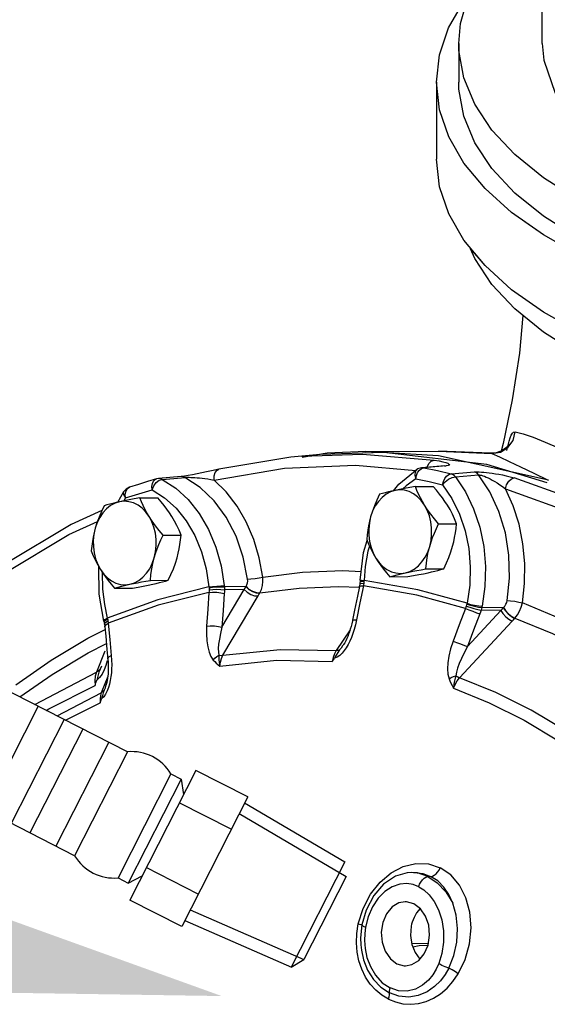
# Model space of a CAD drawing. Extents: x -189 to -69, y -17 to 85.
# Drawn here: x -166 to -163, y 24 to 30 of the extents above; entities that cross this region are included whole.
import ezdxf

# ---------------------------------------------------------------- set-up
doc = ezdxf.new("R2010")
doc.units = 0
doc.header["$MEASUREMENT"] = 0
doc.linetypes.add('DASHED', pattern=[0.75, 0.5, -0.25])
doc.layers.get('0').update_dxf_attribs({"linetype": 'CONTINUOUS'})
doc.layers.add('hose', color=7, linetype='CONTINUOUS')

msp = doc.modelspace()

# ---------------------------------------------------------------- linework, layer by layer
at = {"linetype": 'DASHED'}
msp.add_line((-162.9093, 30.1691), (-162.9094, 45.2578), dxfattribs=at)
at = {"linetype": 'Continuous'}
for p, q in [((-163.4539, 30.1691), (-163.4539, 29.9176)), ((-162.9093, 30.1691), (-162.8998, 30.0599)), ((-163.5991, 29.9176), (-163.5991, 29.4146)), ((-163.1051, 27.8474), (-163.1645, 27.5627)), ((-163.1645, 27.5627), (-163.1763, 27.5119)), ((-164.3563, 27.4905), (-164.4773, 27.4802)), ((-164.4773, 27.4802), (-164.4771, 27.4802)), ((-164.4771, 27.4802), (-164.0814, 27.4928)), ((-164.311, 27.4989), (-164.4755, 27.4707)), ((-163.9415, 27.5027), (-164.3564, 27.4905)), ((-164.059, 27.5087), (-164.311, 27.4989)), ((-164.0814, 27.4928), (-163.6145, 27.4534)), ((-163.5851, 27.481), (-164.059, 27.5087)), ((-164.0588, 27.5087), (-163.5845, 27.5112)), ((-163.2711, 27.4243), (-163.9415, 27.5027)), ((-162.8687, 27.3223), (-163.5851, 27.481)), ((-163.5845, 27.5112), (-163.2372, 27.4966)), ((-163.2465, 27.4978), (-163.5845, 27.5112)), ((-163.2167, 27.4986), (-163.2465, 27.4978)), ((-163.2465, 27.4978), (-163.2464, 27.4978)), ((-163.2464, 27.4978), (-163.2372, 27.4966)), ((-163.2372, 27.4966), (-163.1809, 27.5055)), ((-163.6966, 27.4039), (-163.7214, 27.3957)), ((-163.6931, 27.4043), (-163.6966, 27.4039)), ((-163.696, 27.3992), (-163.6814, 27.4036)), ((-163.5468, 27.4172), (-163.6932, 27.4042)), ((-163.6931, 27.4043), (-163.6814, 27.4036)), ((-163.5351, 27.4166), (-163.6814, 27.4036)), ((-163.5438, 27.4175), (-163.5468, 27.4172)), ((-163.5468, 27.4172), (-163.5351, 27.4166)), ((-163.546, 27.417), (-163.5438, 27.4175)), ((-162.8764, 27.3048), (-163.2711, 27.4243)), ((-165.2626, 27.346), (-165.4112, 27.3329)), ((-165.2598, 27.3463), (-165.2626, 27.346)), ((-165.262, 27.3391), (-165.239, 27.3412)), ((-163.8442, 27.2978), (-163.7253, 27.3935)), ((-163.7344, 27.3317), (-163.7298, 27.3532)), ((-163.7214, 27.3957), (-163.7252, 27.3935)), ((-163.5038, 27.3645), (-163.3518, 27.3762)), ((-163.4756, 27.3452), (-163.3238, 27.3572)), ((-165.6073, 27.2733), (-165.601, 27.2763)), ((-165.4255, 27.3069), (-165.4065, 27.3218)), ((-165.4112, 27.3329), (-165.4243, 27.3306)), ((-165.4065, 27.3218), (-165.3873, 27.328)), ((-165.3873, 27.328), (-165.262, 27.3391)), ((-163.8792, 27.2539), (-163.8442, 27.2978)), ((-163.7361, 27.2816), (-163.6193, 27.2822)), ((-162.6405, 27.1752), (-163.0921, 27.3383)), ((-165.6761, 27.1791), (-165.638, 27.2484)), ((-165.638, 27.2484), (-165.638, 27.2484)), ((-165.6257, 27.2072), (-165.6377, 27.1873)), ((-165.5319, 27.2071), (-165.415, 27.2077)), ((-165.4724, 27.0854), (-165.4936, 27.1148)), ((-163.5852, 27.0383), (-163.4684, 27.0389)), ((-165.381, 26.9638), (-165.2641, 26.9644)), ((-165.7985, 26.5804), (-165.8006, 26.7603)), ((-163.6685, 26.7443), (-163.5517, 26.7449)), ((-165.4643, 26.6697), (-165.3474, 26.6703)), ((-164.0979, 26.65), (-164.1013, 26.6304)), ((-164.0965, 26.6654), (-164.0979, 26.65)), ((-164.0962, 26.672), (-164.0965, 26.6654)), ((-164.0924, 26.6335), (-164.0752, 26.6332)), ((-164.0896, 26.6508), (-164.0726, 26.6497)), ((-164.0884, 26.6647), (-164.0714, 26.6636)), ((-164.0881, 26.6703), (-164.0712, 26.6687)), ((-164.0738, 26.641), (-164.0752, 26.6332)), ((-164.0726, 26.6497), (-164.0738, 26.641)), ((-164.0712, 26.6687), (-164.0714, 26.6636)), ((-163.7193, 26.6091), (-164.0712, 26.6687)), ((-163.9027, 26.6935), (-163.7858, 26.6941)), ((-165.7675, 26.4048), (-165.7985, 26.5804)), ((-165.6984, 26.619), (-165.5816, 26.6196)), ((-164.9973, 26.3642), (-164.8518, 26.6101)), ((-164.8413, 26.6294), (-164.9819, 26.6275)), ((-164.8518, 26.6101), (-164.9813, 26.6083)), ((-164.8413, 26.6294), (-164.8401, 26.6312)), ((-164.7616, 26.569), (-164.7563, 26.5778)), ((-164.7563, 26.5778), (-164.7498, 26.5886)), ((-163.7268, 26.5741), (-164.0752, 26.6332)), ((-163.4096, 26.4864), (-163.7268, 26.5741)), ((-163.3992, 26.5205), (-163.7193, 26.6091)), ((-164.9907, 26.1815), (-164.7616, 26.569)), ((-164.133, 26.475), (-164.1462, 26.4093)), ((-163.3963, 26.2379), (-163.1789, 26.4728)), ((-163.1789, 26.4728), (-163.3082, 26.4748)), ((-163.1628, 26.4912), (-163.3031, 26.4934)), ((-163.1628, 26.4912), (-163.161, 26.4929)), ((-165.7675, 26.4048), (-165.7659, 26.3987)), ((-165.7659, 26.4009), (-165.7593, 26.4092)), ((-165.7659, 26.3987), (-165.7659, 26.4009)), ((-165.7659, 26.3987), (-165.7629, 26.3845)), ((-165.7629, 26.3845), (-165.7606, 26.3666)), ((-165.7607, 26.4144), (-165.7449, 26.4232)), ((-165.7593, 26.4092), (-165.7436, 26.4185)), ((-165.7565, 26.396), (-165.7407, 26.4053)), ((-165.7543, 26.3797), (-165.7385, 26.3898)), ((-165.7449, 26.4232), (-165.7436, 26.4185)), ((-164.1202, 26.4118), (-164.1277, 26.3789)), ((-163.4476, 26.0347), (-163.105, 26.4049)), ((-163.105, 26.4049), (-163.0971, 26.4133)), ((-163.0971, 26.4133), (-163.0875, 26.4236)), ((-164.1617, 26.3484), (-164.2523, 26.2121)), ((-165.7604, 26.2092), (-165.8162, 26.0709)), ((-165.7453, 26.1445), (-165.7542, 26.1143)), ((-165.7838, 26.1108), (-165.7924, 26.0913)), ((-165.7421, 26.0428), (-165.7845, 25.9377)), ((-165.7307, 25.9936), (-165.7374, 25.9708)), ((-165.7599, 25.9681), (-165.7665, 25.9533)), ((-163.7614, 24.766), (-163.7893, 24.7639)), ((-163.7219, 24.7625), (-163.7614, 24.766)), ((-163.7481, 24.766), (-163.7479, 24.766)), ((-163.6558, 24.7402), (-163.7219, 24.7625)), ((-163.7045, 24.5304), (-163.7282, 24.5036)), ((-164.1182, 24.3679), (-164.1083, 24.4303)), ((-164.0766, 24.4161), (-164.0613, 24.41)), ((-164.0921, 24.2933), (-164.0921, 24.2932)), ((-163.76, 24.3021), (-163.6519, 24.3043)), ((-163.7104, 24.2073), (-163.6999, 24.2095))]:
    msp.add_line(p, q, dxfattribs=at)
for points in [[(-163.4539, 30.169), (-163.4428, 30.2992), (-163.3921, 30.4744), (-163.3013, 30.6454), (-163.1714, 30.81), (-163.0043, 30.9659), (-162.9094, 31.0341)], [(-163.5991, 29.9176), (-163.5794, 30.0948), (-163.5198, 30.2712), (-163.4212, 30.4431), (-163.3862, 30.4856)], [(-158.5204, 28.9703), (-158.8109, 28.8692), (-159.1228, 28.7857), (-159.452, 28.7207), (-159.794, 28.6753), (-160.1442, 28.65), (-160.498, 28.6451), (-160.8505, 28.6608), (-161.197, 28.6968), (-161.5328, 28.7526), (-161.8534, 28.8275), (-162.1545, 28.9205), (-162.432, 29.0302), (-162.6823, 29.1554), (-162.9018, 29.2941), (-163.0877, 29.4447), (-163.2375, 29.605), (-163.3491, 29.7729), (-163.4211, 29.9461), (-163.4525, 30.1224), (-163.4539, 30.169)], [(-162.8998, 30.0599), (-162.824, 29.8449), (-162.6747, 29.6398), (-162.4564, 29.4507), (-162.1757, 29.2835), (-161.8413, 29.1432), (-161.4632, 29.034), (-161.0529, 28.9594), (-160.6229, 28.9214), (-160.1863, 28.9214), (-159.7563, 28.9594), (-159.346, 29.034), (-158.9679, 29.1432)], [(-158.4171, 28.6671), (-158.7092, 28.5638), (-159.0226, 28.4775), (-159.3534, 28.4093), (-159.6974, 28.3599), (-160.0502, 28.3302), (-160.4075, 28.3203), (-160.7647, 28.3305), (-161.1175, 28.3606), (-161.4612, 28.4102), (-161.7917, 28.4788), (-162.1049, 28.5654), (-162.3967, 28.6689), (-162.6635, 28.7881), (-162.9019, 28.9215), (-163.109, 29.0674), (-163.2822, 29.224), (-163.4193, 29.3892), (-163.5185, 29.5611), (-163.5787, 29.7375), (-163.5991, 29.9176)], [(-158.5204, 28.7188), (-158.8109, 28.6177), (-159.1228, 28.5342), (-159.452, 28.4692), (-159.794, 28.4238), (-160.1442, 28.3985), (-160.498, 28.3936), (-160.8505, 28.4093), (-161.197, 28.4453), (-161.5328, 28.5011), (-161.8534, 28.576), (-162.1545, 28.669), (-162.432, 28.7787), (-162.6823, 28.9039), (-162.9018, 29.0426), (-163.0877, 29.1932), (-163.2375, 29.3535), (-163.3491, 29.5214), (-163.4211, 29.6946), (-163.4525, 29.8709), (-163.4539, 29.9175)], [(-158.5001, 28.1347), (-158.7092, 28.0608), (-159.0226, 27.9745), (-159.3534, 27.9063), (-159.6974, 27.8569), (-160.0502, 27.8272), (-160.4075, 27.8173), (-160.7647, 27.8275), (-161.1175, 27.8576), (-161.4612, 27.9072), (-161.7917, 27.9758), (-162.1049, 28.0623), (-162.3967, 28.1659), (-162.6635, 28.2851), (-162.9019, 28.4185), (-163.109, 28.5644), (-163.2822, 28.721), (-163.4193, 28.8862), (-163.5185, 29.0581), (-163.5787, 29.2345), (-163.5991, 29.4146)], [(-158.4171, 28.6671), (-158.7092, 28.5638), (-159.0226, 28.4775), (-159.3534, 28.4093), (-159.6974, 28.3599), (-160.0502, 28.3302), (-160.4075, 28.3203), (-160.7647, 28.3305), (-161.1175, 28.3606), (-161.4612, 28.4102), (-161.7917, 28.4788), (-162.1049, 28.5654), (-162.3967, 28.6689), (-162.6635, 28.7881), (-162.9019, 28.9215), (-163.0217, 29.0059)], [(-158.5204, 27.9643), (-158.8109, 27.8632), (-159.1228, 27.7796), (-159.452, 27.7147), (-159.794, 27.6693), (-160.1442, 27.644), (-160.498, 27.6391), (-160.8505, 27.6548), (-161.197, 27.6908), (-161.5328, 27.7466), (-161.8534, 27.8215), (-162.1545, 27.9144), (-162.432, 28.0242), (-162.6823, 28.1493), (-162.9018, 28.2881), (-163.0877, 28.4387), (-163.2375, 28.599), (-163.3491, 28.7669), (-163.3781, 28.8366)], [(-158.5204, 27.9643), (-158.8109, 27.8632), (-159.1228, 27.7796), (-159.452, 27.7147), (-159.794, 27.6693), (-160.1442, 27.644), (-160.498, 27.6391), (-160.8505, 27.6548), (-161.197, 27.6908), (-161.5328, 27.7466), (-161.8534, 27.8215), (-162.1545, 27.9144), (-162.432, 28.0242), (-162.6823, 28.1493), (-162.9018, 28.2881), (-163.0877, 28.4387), (-163.2375, 28.599), (-163.3491, 28.7669), (-163.3759, 28.8312)], [(-158.5001, 28.1347), (-158.7092, 28.0608), (-159.0226, 27.9745), (-159.3534, 27.9063), (-159.6974, 27.8569), (-160.0502, 27.8272), (-160.4075, 27.8173), (-160.7647, 27.8275), (-161.1175, 27.8576), (-161.4612, 27.9072), (-161.7917, 27.9758), (-162.1049, 28.0623), (-162.3967, 28.1659), (-162.6635, 28.2851), (-162.9019, 28.4185), (-163.109, 28.5644), (-163.2822, 28.721), (-163.3739, 28.8316)], [(-163.036, 28.3968), (-163.058, 28.151), (-163.1051, 27.8474)], [(-163.1809, 27.5055), (-163.1324, 27.5357), (-163.0991, 27.5824), (-163.0863, 27.6383)], [(-163.1396, 27.5166), (-163.1319, 27.5503), (-163.1246, 27.5777), (-163.1176, 27.5994), (-163.1107, 27.6163), (-163.1035, 27.6288), (-163.0955, 27.6365), (-163.0863, 27.6383)], [(-163.0863, 27.6383), (-163.0337, 27.6249), (-162.9675, 27.6023), (-162.8895, 27.5716), (-162.8022, 27.5346), (-162.7082, 27.4926), (-162.6094, 27.4469)], [(-163.1262, 27.5569), (-163.1254, 27.5588), (-163.1283, 27.5536), (-163.142, 27.5361), (-163.1721, 27.5133), (-163.2167, 27.4986)], [(-164.4771, 27.4802), (-164.5493, 27.4734), (-165.017, 27.3947)], [(-163.2372, 27.4966), (-163.1885, 27.4746), (-163.1254, 27.445), (-163.0498, 27.4088), (-162.9642, 27.3675), (-162.8709, 27.3226)], [(-165.0481, 27.3237), (-164.5895, 27.4009), (-164.1271, 27.4201), (-163.7335, 27.3869)], [(-163.6814, 27.4036), (-163.5925, 27.3851), (-163.5038, 27.3645)], [(-163.6601, 27.4072), (-163.6599, 27.4079), (-163.6484, 27.4309), (-163.6325, 27.4468), (-163.6145, 27.4534)], [(-163.6145, 27.4534), (-163.5819, 27.4479), (-163.5571, 27.4426), (-163.5386, 27.4374), (-163.5255, 27.4326), (-163.5174, 27.4282), (-163.5142, 27.4243), (-163.5161, 27.4209), (-163.5233, 27.4183), (-163.5351, 27.4166)], [(-165.239, 27.3412), (-165.2493, 27.345), (-165.2598, 27.3461), (-165.2626, 27.346)], [(-165.2169, 27.3526), (-165.2414, 27.3486), (-165.2598, 27.3463)], [(-165.239, 27.3412), (-165.2346, 27.3415), (-165.2287, 27.3417), (-165.2209, 27.3417), (-165.2114, 27.3415), (-165.2004, 27.3411), (-165.1881, 27.3405), (-165.1747, 27.3396), (-165.16, 27.3385), (-165.1442, 27.3371), (-165.1272, 27.3353), (-165.1089, 27.3331), (-165.0896, 27.3305), (-165.0693, 27.3274), (-165.0481, 27.3237)], [(-164.8305, 26.6784), (-164.8587, 26.8212), (-164.9053, 26.957), (-164.9691, 27.0809), (-165.048, 27.1884), (-165.1391, 27.276), (-165.239, 27.3412)], [(-165.017, 27.3947), (-165.0345, 27.3906), (-165.066, 27.3835), (-165.0976, 27.3766), (-165.1289, 27.3699), (-165.1595, 27.3636), (-165.1892, 27.3577), (-165.2169, 27.3526)], [(-165.0481, 27.3237), (-165.0483, 27.3502), (-165.0417, 27.373), (-165.0292, 27.3888), (-165.017, 27.3947)], [(-163.7253, 27.3934), (-163.7281, 27.3915), (-163.7375, 27.377), (-163.7397, 27.356), (-163.7344, 27.3317)], [(-163.7298, 27.3532), (-163.7214, 27.3727), (-163.7097, 27.3885), (-163.696, 27.3992)], [(-163.5587, 27.293), (-163.5536, 27.3143), (-163.5446, 27.3338), (-163.5325, 27.3495), (-163.5185, 27.36), (-163.5038, 27.3645)], [(-163.5587, 27.293), (-163.5412, 27.3123), (-163.5195, 27.3289), (-163.4965, 27.3404), (-163.4756, 27.3452)], [(-163.4756, 27.3452), (-163.4841, 27.354), (-163.4936, 27.3605), (-163.5038, 27.3645)], [(-163.4756, 27.3452), (-163.41, 27.2472), (-163.3563, 27.137), (-163.3159, 27.0172), (-163.2898, 26.8907), (-163.2786, 26.7605), (-163.2824, 26.6296), (-163.3013, 26.5013)], [(-163.3518, 27.3762), (-163.3433, 27.3766), (-163.3329, 27.3768), (-163.3205, 27.3765), (-163.3061, 27.3758), (-163.2901, 27.3746), (-163.273, 27.3729), (-163.2546, 27.3708), (-163.2351, 27.3682), (-163.2142, 27.3651), (-163.1921, 27.3613), (-163.1686, 27.3568), (-163.1441, 27.3516), (-163.1184, 27.3455), (-163.0921, 27.3383)], [(-163.3238, 27.3572), (-163.3322, 27.3659), (-163.3417, 27.3723), (-163.3518, 27.3762)], [(-163.3238, 27.3572), (-163.3194, 27.3572), (-163.3135, 27.3564), (-163.306, 27.3546), (-163.297, 27.3518), (-163.2866, 27.3479), (-163.2751, 27.3432), (-163.2627, 27.3375), (-163.2492, 27.3308), (-163.2347, 27.3232), (-163.2192, 27.3144), (-163.2028, 27.3046), (-163.1856, 27.2935), (-163.1675, 27.2811), (-163.149, 27.2672)], [(-163.1374, 26.5385), (-163.1223, 26.6846), (-163.1261, 26.8336), (-163.1494, 26.9802), (-163.1913, 27.1194), (-163.2502, 27.2465), (-163.3238, 27.3572)], [(-165.601, 27.2763), (-165.6225, 27.2648), (-165.638, 27.2484)], [(-165.4245, 27.3305), (-165.4835, 27.3134), (-165.5423, 27.2953), (-165.601, 27.2763)], [(-165.4524, 27.2604), (-165.4537, 27.2816), (-165.4505, 27.301), (-165.4431, 27.3166), (-165.4322, 27.3271), (-165.4245, 27.3305)], [(-165.4524, 27.2604), (-165.4416, 27.2854), (-165.4255, 27.3069)], [(-165.3873, 27.328), (-165.3976, 27.3319), (-165.4083, 27.3331), (-165.4112, 27.3329)], [(-165.3873, 27.328), (-165.2984, 27.2706), (-165.217, 27.1958), (-165.1451, 27.1055), (-165.0845, 27.0018), (-165.0364, 26.887), (-165.0022, 26.7639), (-164.9826, 26.6357)], [(-164.7314, 26.6907), (-164.7544, 26.8156), (-164.7905, 26.9365), (-164.839, 27.0502), (-164.8991, 27.1541), (-164.9694, 27.246), (-165.0481, 27.3237)], [(-163.7361, 27.2816), (-163.7734, 27.275), (-163.8076, 27.2686), (-163.8394, 27.2624), (-163.8691, 27.2562)], [(-163.7344, 27.3317), (-163.7964, 27.2867), (-163.8172, 27.2668)], [(-163.6766, 27.1599), (-163.6908, 27.1838), (-163.7036, 27.2077), (-163.7153, 27.2317), (-163.7261, 27.2562), (-163.7361, 27.2816)], [(-163.7344, 27.3317), (-163.6464, 27.3134), (-163.5588, 27.293)], [(-163.5279, 27.1607), (-163.5433, 27.1845), (-163.5601, 27.2084), (-163.5782, 27.2324), (-163.5978, 27.2569), (-163.6193, 27.2822)], [(-163.5588, 27.293), (-163.4987, 27.2033), (-163.4495, 27.1023), (-163.4126, 26.9927), (-163.3887, 26.877), (-163.3784, 26.7579), (-163.3819, 26.638), (-163.3992, 26.5205)], [(-163.149, 27.2672), (-163.1412, 27.2935), (-163.1278, 27.3161), (-163.1106, 27.3318), (-163.0921, 27.3383)], [(-165.638, 27.2484), (-165.6406, 27.2408), (-165.6373, 27.2253), (-165.6257, 27.2072)], [(-165.6257, 27.2072), (-165.6275, 27.2282), (-165.6249, 27.2474)], [(-165.6257, 27.2072), (-165.5392, 27.2348), (-165.4524, 27.2604)], [(-165.6249, 27.2474), (-165.6179, 27.2629), (-165.6073, 27.2733)], [(-165.4524, 27.2604), (-165.3711, 27.2078), (-165.2965, 27.1394), (-165.2308, 27.0567), (-165.1753, 26.9618), (-165.1313, 26.8568), (-165.1, 26.7442), (-165.082, 26.6267)], [(-163.8691, 27.2562), (-163.899, 27.2466), (-163.9274, 27.2313), (-163.9538, 27.2105), (-163.9775, 27.1847), (-163.998, 27.1545), (-164.015, 27.1206), (-164.0279, 27.0837)], [(-163.9703, 27.2309), (-163.988, 27.1926), (-164.0034, 27.1559), (-164.0166, 27.1198), (-164.0279, 27.0837)], [(-163.8691, 27.2562), (-163.8914, 27.2512), (-163.9125, 27.2462), (-163.9324, 27.2412), (-163.9516, 27.2361), (-163.9703, 27.2309)], [(-163.6766, 27.1599), (-163.6979, 27.1894), (-163.7222, 27.2143), (-163.749, 27.2342), (-163.7778, 27.2486), (-163.8079, 27.2572), (-163.8385, 27.2597), (-163.8691, 27.2562)], [(-163.149, 27.2672), (-162.7024, 27.106), (-162.2692, 26.8895), (-161.8535, 26.6195)], [(-163.0389, 26.5226), (-163.0241, 26.6495), (-163.0226, 26.7793), (-163.0346, 26.9089), (-163.0601, 27.0352), (-163.0986, 27.1556), (-163.149, 27.2672)], [(-165.6649, 27.1816), (-165.6947, 27.1721), (-165.7231, 27.1567), (-165.7495, 27.1359), (-165.7732, 27.1102), (-165.7938, 27.08), (-165.8107, 27.0461), (-165.8236, 27.0092)], [(-165.766, 27.1563), (-165.7838, 27.1181), (-165.7991, 27.0814), (-165.8124, 27.0453), (-165.8236, 27.0092)], [(-165.6649, 27.1816), (-165.6872, 27.1766), (-165.7082, 27.1717), (-165.7281, 27.1667), (-165.7473, 27.1616), (-165.766, 27.1563)], [(-165.5319, 27.2071), (-165.5692, 27.2005), (-165.6033, 27.1941), (-165.6351, 27.1879), (-165.6649, 27.1816)], [(-165.4936, 27.1148), (-165.5179, 27.1398), (-165.5448, 27.1597), (-165.5735, 27.1741), (-165.6036, 27.1827), (-165.6343, 27.1852), (-165.6649, 27.1816)], [(-165.4724, 27.0854), (-165.4865, 27.1092), (-165.4994, 27.1331), (-165.5111, 27.1572), (-165.5218, 27.1817), (-165.5319, 27.2071)], [(-165.3236, 27.0861), (-165.3391, 27.11), (-165.3558, 27.1339), (-165.3739, 27.1579), (-165.3936, 27.1824), (-165.415, 27.2077)], [(-163.5852, 27.0383), (-163.6118, 27.0699), (-163.6355, 27.1002), (-163.6571, 27.1301), (-163.6766, 27.1599)], [(-163.6428, 26.8912), (-163.6342, 26.9303), (-163.6301, 26.9706), (-163.6306, 27.0113), (-163.6357, 27.0514), (-163.6452, 27.0901), (-163.6589, 27.1266), (-163.6766, 27.1599)], [(-163.4684, 27.0389), (-163.481, 27.0706), (-163.4949, 27.1009), (-163.5104, 27.1308), (-163.5279, 27.1607)], [(-165.7807, 27.1246), (-165.9805, 27.0342), (-166.4085, 26.7781), (-166.8161, 26.4692)], [(-165.381, 26.9638), (-165.4075, 26.9954), (-165.4313, 27.0257), (-165.4528, 27.0555), (-165.4724, 27.0854)], [(-165.4386, 26.8167), (-165.43, 26.8557), (-165.4259, 26.896), (-165.4263, 26.9367), (-165.4314, 26.9769), (-165.4409, 27.0156), (-165.4547, 27.052), (-165.4724, 27.0854)], [(-165.2641, 26.9644), (-165.2768, 26.996), (-165.2906, 27.0264), (-165.3061, 27.0563), (-165.3236, 27.0861)], [(-164.0279, 27.0837), (-164.0354, 27.0549), (-164.0416, 27.0261), (-164.0466, 26.997), (-164.0506, 26.9674), (-164.0536, 26.9368)], [(-164.0279, 27.0837), (-164.0365, 27.0447), (-164.0406, 27.0044), (-164.0401, 26.9637), (-164.035, 26.9235), (-164.0255, 26.8848), (-164.0118, 26.8484), (-163.9941, 26.8151)], [(-166.8169, 26.4135), (-166.4161, 26.7173), (-165.9949, 26.9694), (-165.8094, 27.0534)], [(-163.6428, 26.8912), (-163.634, 26.9201), (-163.6239, 26.9489), (-163.6124, 26.978), (-163.5996, 27.0076), (-163.5852, 27.0383)], [(-163.4941, 26.892), (-163.4866, 26.9208), (-163.4803, 26.9497), (-163.4753, 26.9787), (-163.4714, 27.0083), (-163.4684, 27.0389)], [(-165.8236, 27.0092), (-165.8311, 26.9804), (-165.8373, 26.9515), (-165.8423, 26.9225), (-165.8463, 26.8929), (-165.8493, 26.8622)], [(-165.8236, 27.0092), (-165.8322, 26.9702), (-165.8363, 26.9299), (-165.8358, 26.8892), (-165.8308, 26.849), (-165.8213, 26.8103), (-165.8075, 26.7738), (-165.7898, 26.7405)], [(-165.4386, 26.8167), (-165.4297, 26.8455), (-165.4196, 26.8744), (-165.4082, 26.9035), (-165.3954, 26.9331), (-165.381, 26.9638)], [(-165.2898, 26.8175), (-165.2823, 26.8463), (-165.2761, 26.8751), (-165.2711, 26.9042), (-165.2671, 26.9338), (-165.2641, 26.9644)], [(-164.0962, 26.672), (-164.0738, 26.8512), (-164.0503, 26.9287)], [(-164.0352, 26.8927), (-164.0452, 26.859), (-164.0633, 26.7603), (-164.0712, 26.6687)], [(-164.0536, 26.9368), (-164.0409, 26.9052), (-164.027, 26.8748), (-164.0115, 26.8449), (-163.9941, 26.8151)], [(-163.8015, 26.7188), (-163.7717, 26.7284), (-163.7433, 26.7437), (-163.7169, 26.7645), (-163.6932, 26.7903), (-163.6726, 26.8204), (-163.6557, 26.8543), (-163.6428, 26.8912)], [(-163.6685, 26.7443), (-163.6646, 26.7824), (-163.6592, 26.8191), (-163.652, 26.8552), (-163.6428, 26.8912)], [(-163.5517, 26.7449), (-163.5339, 26.7831), (-163.5186, 26.8198), (-163.5053, 26.8559), (-163.4941, 26.892)], [(-165.8493, 26.8622), (-165.8366, 26.8306), (-165.8228, 26.8003), (-165.8073, 26.7703), (-165.7898, 26.7405)], [(-165.5973, 26.6443), (-165.5674, 26.6538), (-165.539, 26.6692), (-165.5126, 26.6899), (-165.4889, 26.7157), (-165.4684, 26.7459), (-165.4515, 26.7798), (-165.4386, 26.8167)], [(-165.4643, 26.6697), (-165.4604, 26.7079), (-165.4549, 26.7445), (-165.4477, 26.7806), (-165.4386, 26.8167)], [(-165.3474, 26.6703), (-165.3297, 26.7085), (-165.3143, 26.7452), (-165.3011, 26.7814), (-165.2898, 26.8175)], [(-163.9941, 26.8151), (-163.9786, 26.7912), (-163.9618, 26.7673), (-163.9437, 26.7433), (-163.9241, 26.7188), (-163.9027, 26.6935)], [(-163.9941, 26.8151), (-163.9728, 26.7856), (-163.9485, 26.7606), (-163.9216, 26.7407), (-163.8929, 26.7263), (-163.8628, 26.7178), (-163.8321, 26.7152), (-163.8015, 26.7188)], [(-165.7898, 26.7405), (-165.7743, 26.7167), (-165.7576, 26.6928), (-165.7395, 26.6688), (-165.7198, 26.6443), (-165.6984, 26.619)], [(-165.7898, 26.7405), (-165.7686, 26.711), (-165.7442, 26.6861), (-165.7174, 26.6662), (-165.6886, 26.6518), (-165.6586, 26.6432), (-165.6279, 26.6407), (-165.5973, 26.6443)], [(-165.7775, 26.7219), (-165.7759, 26.6124), (-165.7641, 26.512), (-165.7449, 26.4232)], [(-164.7314, 26.6907), (-164.4713, 26.7223), (-164.21, 26.7332), (-164.0891, 26.7285)], [(-163.9027, 26.6935), (-163.8792, 26.7), (-163.855, 26.7064), (-163.8292, 26.7126), (-163.8015, 26.7188)], [(-163.8015, 26.7188), (-163.7779, 26.7238), (-163.753, 26.7288), (-163.7267, 26.7338), (-163.6986, 26.7389), (-163.6685, 26.7443)], [(-163.7858, 26.6941), (-163.7485, 26.7007), (-163.7143, 26.7071), (-163.6825, 26.7133), (-163.6528, 26.7196)], [(-163.6528, 26.7196), (-163.6305, 26.7245), (-163.6095, 26.7295), (-163.5895, 26.7345), (-163.5704, 26.7396), (-163.5517, 26.7449)], [(-165.6984, 26.619), (-165.6749, 26.6255), (-165.6507, 26.6318), (-165.625, 26.638), (-165.5973, 26.6443)], [(-165.5973, 26.6443), (-165.5737, 26.6492), (-165.5487, 26.6542), (-165.5224, 26.6593), (-165.4944, 26.6644), (-165.4643, 26.6697)], [(-165.5816, 26.6196), (-165.5442, 26.6262), (-165.5101, 26.6325), (-165.4783, 26.6388), (-165.4485, 26.645)], [(-165.4485, 26.645), (-165.4262, 26.65), (-165.4052, 26.655), (-165.3853, 26.66), (-165.3661, 26.6651), (-165.3474, 26.6703)], [(-165.082, 26.6267), (-165.0585, 26.63), (-165.0315, 26.6328), (-165.0049, 26.6348), (-164.9826, 26.6357)], [(-164.9826, 26.6357), (-164.9822, 26.6316), (-164.9819, 26.6275)], [(-164.8401, 26.6312), (-164.8348, 26.6414), (-164.8313, 26.6529), (-164.8298, 26.6655), (-164.8305, 26.6784)], [(-164.8305, 26.6784), (-164.8081, 26.6795), (-164.7817, 26.6823), (-164.7548, 26.6862), (-164.7314, 26.6907)], [(-164.7498, 26.5886), (-164.7396, 26.6106), (-164.733, 26.6356), (-164.7302, 26.6627), (-164.7314, 26.6907)], [(-164.1013, 26.6304), (-164.1008, 26.6313), (-164.0924, 26.6335)], [(-164.0979, 26.65), (-164.0975, 26.6504), (-164.0896, 26.6508)], [(-164.0965, 26.6654), (-164.0961, 26.6654), (-164.0884, 26.6647)], [(-164.0962, 26.672), (-164.0958, 26.6717), (-164.0881, 26.6703)], [(-164.0714, 26.6636), (-164.0718, 26.6568), (-164.0726, 26.6497)], [(-165.082, 26.6267), (-165.4163, 26.5424), (-165.7449, 26.4232)], [(-165.082, 26.5914), (-165.4131, 26.5078), (-165.7385, 26.3898)], [(-165.082, 26.5914), (-165.0898, 26.4813), (-165.0973, 26.3712)], [(-165.082, 26.6267), (-165.0818, 26.6242), (-165.0817, 26.6217)], [(-165.0813, 26.6078), (-165.0815, 26.5993), (-165.082, 26.5914)], [(-165.082, 26.5914), (-165.0584, 26.5934), (-165.0313, 26.5927), (-165.0046, 26.5893), (-164.9821, 26.5837)], [(-165.0817, 26.6217), (-165.0581, 26.6245), (-165.031, 26.6266), (-165.0044, 26.6276), (-164.9819, 26.6275)], [(-165.0817, 26.6217), (-165.0814, 26.6149), (-165.0813, 26.6078)], [(-165.0813, 26.6078), (-165.0578, 26.6106), (-165.0307, 26.6116), (-165.0039, 26.6108), (-164.9813, 26.6083)], [(-164.9821, 26.5837), (-164.9899, 26.474), (-164.9973, 26.3642)], [(-164.9813, 26.6083), (-164.9814, 26.5955), (-164.9821, 26.5837)], [(-164.9819, 26.6275), (-164.9815, 26.6181), (-164.9813, 26.6083)], [(-164.8518, 26.6101), (-164.8466, 26.6198), (-164.8413, 26.6294)], [(-164.8518, 26.6101), (-164.8329, 26.5921), (-164.8092, 26.578), (-164.7843, 26.5699), (-164.7616, 26.569)], [(-164.8413, 26.6294), (-164.8225, 26.611), (-164.7988, 26.5965), (-164.7737, 26.5879), (-164.751, 26.5867)], [(-164.8401, 26.6312), (-164.8213, 26.6129), (-164.7976, 26.5984), (-164.7725, 26.5899), (-164.7498, 26.5886)], [(-164.7498, 26.5886), (-164.4942, 26.6197), (-164.2376, 26.6303), (-164.1015, 26.6251)], [(-164.1013, 26.6304), (-164.1143, 26.5672), (-164.133, 26.475)], [(-164.0752, 26.6332), (-164.0979, 26.5225), (-164.1202, 26.4118)], [(-163.4004, 26.5157), (-163.4021, 26.5092), (-163.4041, 26.5023)], [(-163.3992, 26.5205), (-163.3998, 26.5181), (-163.4004, 26.5157)], [(-163.4004, 26.5157), (-163.3775, 26.508), (-163.3512, 26.5011), (-163.3251, 26.496), (-163.3031, 26.4934)], [(-163.3992, 26.5205), (-163.3762, 26.5133), (-163.3498, 26.5072), (-163.3235, 26.503), (-163.3013, 26.5013)], [(-163.161, 26.4929), (-163.1527, 26.5025), (-163.1458, 26.5137), (-163.1406, 26.5259), (-163.1374, 26.5385)], [(-163.1374, 26.5385), (-163.1152, 26.5372), (-163.0888, 26.5337), (-163.0621, 26.5286), (-163.0389, 26.5226)], [(-163.0875, 26.4236), (-163.0708, 26.4447), (-163.0569, 26.4689), (-163.0461, 26.4952), (-163.0389, 26.5226)], [(-162.5444, 26.2976), (-162.7892, 26.4199), (-163.0389, 26.5226)], [(-163.4096, 26.4864), (-163.45, 26.3797), (-163.49, 26.2728)], [(-163.4041, 26.5023), (-163.4068, 26.4941), (-163.4096, 26.4864)], [(-163.4096, 26.4864), (-163.387, 26.478), (-163.3615, 26.4683), (-163.3367, 26.4588), (-163.3162, 26.4508)], [(-163.4041, 26.5023), (-163.3813, 26.4946), (-163.3552, 26.4867), (-163.3296, 26.4798), (-163.3082, 26.4748)], [(-163.3162, 26.4508), (-163.3564, 26.3444), (-163.3963, 26.2379)], [(-163.3082, 26.4748), (-163.3121, 26.4624), (-163.3162, 26.4508)], [(-163.3031, 26.4934), (-163.3054, 26.4843), (-163.3082, 26.4748)], [(-163.3013, 26.5013), (-163.3022, 26.4973), (-163.3031, 26.4934)], [(-163.1789, 26.4728), (-163.1708, 26.482), (-163.1628, 26.4912)], [(-163.1789, 26.4728), (-163.1657, 26.4528), (-163.1471, 26.433), (-163.1259, 26.4162), (-163.105, 26.4049)], [(-163.1628, 26.4912), (-163.1497, 26.4709), (-163.1313, 26.4507), (-163.1101, 26.4335), (-163.0892, 26.4217)], [(-163.161, 26.4929), (-163.148, 26.4727), (-163.1295, 26.4525), (-163.1083, 26.4353), (-163.0875, 26.4236)], [(-165.7675, 26.4048), (-165.7675, 26.4068), (-165.7607, 26.4144)], [(-165.7629, 26.3845), (-165.7629, 26.3868), (-165.7565, 26.396)], [(-165.7606, 26.3666), (-165.7606, 26.3687), (-165.7543, 26.3797)], [(-165.7436, 26.4185), (-165.7421, 26.412), (-165.7407, 26.4053)], [(-165.7407, 26.4053), (-165.7394, 26.3972), (-165.7385, 26.3898)], [(-165.7385, 26.3898), (-165.7289, 26.2851), (-165.719, 26.1803)], [(-164.1462, 26.4093), (-164.1471, 26.4053), (-164.1512, 26.3867), (-164.1557, 26.3688), (-164.1607, 26.3517), (-164.166, 26.3352), (-164.1716, 26.3194), (-164.1775, 26.3043), (-164.1838, 26.2899), (-164.1903, 26.2762), (-164.1972, 26.2634), (-164.2044, 26.2514), (-164.2068, 26.2478)], [(-164.1277, 26.3789), (-164.1357, 26.3496), (-164.1443, 26.323), (-164.1536, 26.2982), (-164.1638, 26.2744)], [(-164.1462, 26.4093), (-164.1457, 26.4101), (-164.1375, 26.4122), (-164.1202, 26.4118)], [(-163.0875, 26.4236), (-162.8421, 26.3227), (-162.6016, 26.2025), (-162.4528, 26.1142)], [(-166.3417, 25.9885), (-166.1109, 26.1495), (-165.8728, 26.292), (-165.7591, 26.3494)], [(-165.7606, 26.3666), (-165.7552, 26.3068), (-165.747, 26.2195)], [(-165.0973, 26.3712), (-165.0986, 26.3207), (-165.0961, 26.2756), (-165.0902, 26.2358), (-165.0812, 26.2013), (-165.0691, 26.1725), (-165.0538, 26.1502)], [(-165.0973, 26.3712), (-165.0737, 26.3733), (-165.0466, 26.3727), (-165.0198, 26.3696), (-164.9973, 26.3642)], [(-164.9973, 26.3642), (-165.0073, 26.3233), (-165.0144, 26.2866), (-165.019, 26.2541), (-165.0211, 26.2258), (-165.0207, 26.202), (-165.0175, 26.1832)], [(-166.3152, 25.9101), (-166.1045, 26.0571), (-165.8708, 26.197), (-165.7506, 26.2577)], [(-164.1638, 26.2744), (-164.175, 26.2519), (-164.1871, 26.2309)], [(-163.49, 26.2728), (-163.5064, 26.2228), (-163.5177, 26.1762), (-163.5242, 26.1332), (-163.5262, 26.094), (-163.5238, 26.0588), (-163.5164, 26.0285)], [(-163.49, 26.2728), (-163.4674, 26.2645), (-163.4418, 26.255), (-163.4169, 26.2457), (-163.3963, 26.2379)], [(-165.747, 26.2195), (-165.7408, 26.1546), (-165.7395, 26.1382), (-165.7388, 26.122), (-165.7385, 26.1062), (-165.7386, 26.0907), (-165.7392, 26.0755), (-165.7402, 26.0606), (-165.7417, 26.0461), (-165.7436, 26.0319), (-165.7459, 26.0181), (-165.7487, 26.0048), (-165.752, 25.9918), (-165.7558, 25.9792), (-165.7599, 25.9681)], [(-164.9907, 26.1815), (-164.6188, 26.2198), (-164.2523, 26.2121)], [(-164.2523, 26.2121), (-164.2637, 26.1913), (-164.273, 26.1671), (-164.2793, 26.1417)], [(-164.1871, 26.2309), (-164.2002, 26.2116), (-164.2144, 26.1945), (-164.2299, 26.1799), (-164.2464, 26.1691), (-164.2631, 26.1631)], [(-164.2313, 26.2159), (-164.2415, 26.1998), (-164.2517, 26.1817), (-164.2631, 26.1631)], [(-164.2313, 26.2159), (-164.2407, 26.2128), (-164.2523, 26.2121)], [(-164.2068, 26.2478), (-164.2106, 26.2421), (-164.2209, 26.2281), (-164.2313, 26.2159)], [(-163.3963, 26.2379), (-163.4185, 26.1979), (-163.4366, 26.1611), (-163.4511, 26.1276), (-163.462, 26.0974), (-163.4691, 26.0709), (-163.4721, 26.0485)], [(-165.741, 26.1573), (-165.741, 26.1595), (-165.7347, 26.1704), (-165.719, 26.1803)], [(-165.719, 26.1803), (-165.7167, 26.1488), (-165.716, 26.1199), (-165.7166, 26.0931), (-165.7183, 26.0675), (-165.7212, 26.0423), (-165.7253, 26.0175), (-165.7307, 25.9936)], [(-165.0538, 26.1502), (-165.0435, 26.1629), (-165.0312, 26.1741), (-165.0175, 26.1832)], [(-165.0538, 26.1502), (-165.0448, 26.1407), (-165.0347, 26.1311), (-165.0234, 26.1214), (-165.011, 26.1113)], [(-165.0175, 26.1832), (-165.0177, 26.1695), (-165.0171, 26.1531), (-165.0151, 26.1338), (-165.011, 26.1113)], [(-165.0175, 26.1832), (-165.0035, 26.1811), (-164.9907, 26.1815)], [(-165.011, 26.1113), (-165.0078, 26.1366), (-165.0008, 26.1607), (-164.9907, 26.1815)], [(-165.011, 26.1113), (-164.6425, 26.1494), (-164.2793, 26.1417)], [(-164.2793, 26.1417), (-164.2712, 26.1523), (-164.2631, 26.1631)], [(-166.2172, 25.8601), (-165.8162, 26.0709)], [(-165.8162, 26.0709), (-165.8233, 26.0454), (-165.8263, 26.0156), (-165.8249, 25.984)], [(-165.7924, 26.0913), (-165.8025, 26.0797), (-165.8162, 26.0709)], [(-165.7542, 26.1143), (-165.7652, 26.0858), (-165.7788, 26.0594), (-165.7948, 26.0364), (-165.813, 26.0186)], [(-165.7924, 26.0913), (-165.7997, 26.0706), (-165.8058, 26.0461), (-165.813, 26.0186)], [(-165.8249, 25.984), (-165.8189, 26.0012), (-165.813, 26.0186)], [(-163.5164, 26.0285), (-163.5029, 26.0365), (-163.4879, 26.0433), (-163.4721, 26.0485)], [(-163.5164, 26.0285), (-163.5109, 26.0143), (-163.5044, 25.9995), (-163.4969, 25.9839), (-163.4885, 25.9674)], [(-163.4721, 26.0485), (-163.4767, 26.0328), (-163.4813, 26.0143), (-163.4855, 25.9926), (-163.4885, 25.9674)], [(-163.4885, 25.9674), (-163.4778, 25.9919), (-163.4638, 26.015), (-163.4476, 26.0347)], [(-163.4721, 26.0485), (-163.4596, 26.0406), (-163.4476, 26.0347)], [(-162.7557, 25.6888), (-162.9808, 25.823), (-163.2117, 25.9385), (-163.4476, 26.0347)], [(-166.1435, 25.8226), (-166.1257, 25.8332), (-165.8249, 25.984)], [(-166.0725, 25.7864), (-165.7845, 25.9377)], [(-165.7845, 25.9377), (-165.7899, 25.9184), (-165.7922, 25.8958), (-165.7911, 25.8718)], [(-165.7665, 25.9533), (-165.7741, 25.9445), (-165.7845, 25.9377)], [(-165.7374, 25.9708), (-165.7458, 25.9491), (-165.7561, 25.929), (-165.7683, 25.9116), (-165.782, 25.8981)], [(-165.7665, 25.9533), (-165.7719, 25.9375), (-165.7766, 25.919), (-165.782, 25.8981)], [(-163.4885, 25.9674), (-163.2548, 25.8721), (-163.026, 25.7577), (-162.8029, 25.6246)], [(-166.0174, 25.7583), (-165.7911, 25.8718)], [(-165.7911, 25.8718), (-165.7866, 25.8849), (-165.782, 25.8981)], [(-164.1083, 24.4303), (-164.0766, 24.5314), (-164.0285, 24.6238), (-163.9667, 24.7027), (-163.8944, 24.7642), (-163.8153, 24.8057)], [(-163.8153, 24.8057), (-163.7329, 24.8253), (-163.6512, 24.8222), (-163.5741, 24.7965)], [(-163.6368, 24.7403), (-163.6254, 24.7422), (-163.6135, 24.7476), (-163.6018, 24.7563), (-163.591, 24.7677), (-163.5816, 24.7814), (-163.5741, 24.7965)], [(-163.4566, 24.1044), (-163.4114, 24.1988), (-163.3828, 24.301), (-163.3724, 24.4056), (-163.3804, 24.5072), (-163.4063, 24.6012), (-163.4486, 24.6832), (-163.5055, 24.7494), (-163.5741, 24.7965)], [(-163.7893, 24.7639), (-163.8664, 24.7409), (-163.9431, 24.6904), (-164.0081, 24.6159), (-164.0575, 24.5207), (-164.085, 24.4237)], [(-163.7479, 24.766), (-163.7411, 24.766), (-163.6875, 24.7589), (-163.6368, 24.7403)], [(-163.7145, 24.673), (-163.7088, 24.6887), (-163.7007, 24.7037), (-163.6908, 24.7169), (-163.6796, 24.7278), (-163.6678, 24.7357), (-163.6558, 24.7402)], [(-163.6558, 24.7402), (-163.5934, 24.6983), (-163.5381, 24.639), (-163.4928, 24.5658)], [(-163.4928, 24.5658), (-163.5177, 24.622), (-163.5507, 24.6708), (-163.5908, 24.7106), (-163.6368, 24.7403)], [(-163.7145, 24.673), (-163.7502, 24.6868), (-163.7917, 24.6935), (-163.8381, 24.6898), (-163.8872, 24.6731), (-163.9353, 24.642), (-163.9789, 24.5976), (-164.0156, 24.5417), (-164.0438, 24.4766), (-164.0613, 24.41)], [(-163.7145, 24.673), (-163.6809, 24.6521), (-163.6464, 24.6208), (-163.6132, 24.5774), (-163.5847, 24.5218), (-163.5639, 24.4564), (-163.5531, 24.3847), (-163.5533, 24.3105), (-163.5644, 24.2368), (-163.5843, 24.1715)], [(-163.8023, 24.5752), (-163.8434, 24.5678), (-163.8882, 24.5409), (-163.9246, 24.497), (-163.9489, 24.4403)], [(-163.6537, 24.2927), (-163.6439, 24.3566), (-163.6494, 24.4215), (-163.6699, 24.481), (-163.7031, 24.5293), (-163.746, 24.5617), (-163.7944, 24.575), (-163.8023, 24.5752)], [(-163.5182, 24.1429), (-163.4853, 24.225), (-163.4659, 24.3125), (-163.4608, 24.4011), (-163.47, 24.4868), (-163.4928, 24.5658)], [(-163.7282, 24.5036), (-163.7451, 24.4734), (-163.758, 24.4412)], [(-164.1083, 24.4303), (-164.0922, 24.4269), (-164.0845, 24.4255)], [(-164.085, 24.4237), (-164.0935, 24.3401), (-164.0921, 24.2932)], [(-164.085, 24.4237), (-164.0843, 24.4215), (-164.0766, 24.4161)], [(-164.0613, 24.41), (-164.0669, 24.3685), (-164.0684, 24.3219), (-164.0642, 24.2697), (-164.0521, 24.2125), (-164.0296, 24.1524), (-163.996, 24.0954), (-163.9521, 24.0472), (-163.9014, 24.013)], [(-163.9489, 24.4403), (-163.9588, 24.3763), (-163.9532, 24.3114), (-163.9328, 24.2519), (-163.8995, 24.2036), (-163.8566, 24.1712), (-163.8083, 24.158), (-163.8003, 24.1577)], [(-163.7645, 24.4153), (-163.7683, 24.356), (-163.7592, 24.2972), (-163.7378, 24.2441), (-163.7063, 24.2018)], [(-163.758, 24.4412), (-163.7617, 24.4282), (-163.7645, 24.4153)], [(-163.9115, 23.9402), (-163.9541, 23.9656), (-163.9944, 23.9986), (-164.0306, 24.0385), (-164.0614, 24.0842), (-164.0862, 24.1347), (-164.1044, 24.1889), (-164.116, 24.2463), (-164.1207, 24.3062), (-164.1182, 24.3679)], [(-164.0921, 24.2932), (-164.0884, 24.2602), (-164.0741, 24.1957), (-164.0479, 24.1298), (-164.0097, 24.069), (-163.9608, 24.018), (-163.9049, 23.9812)], [(-163.8003, 24.1577), (-163.7593, 24.1651), (-163.7144, 24.192), (-163.6781, 24.2359), (-163.6537, 24.2927)], [(-163.7527, 24.281), (-163.7119, 24.2898), (-163.6537, 24.291)], [(-163.5182, 24.1429), (-163.5424, 24.1012), (-163.5733, 24.0605), (-163.6122, 24.0221), (-163.6602, 23.9888), (-163.7172, 23.9645), (-163.7796, 23.9539), (-163.8439, 23.9595), (-163.9049, 23.9812)], [(-163.5843, 24.1715), (-163.6006, 24.1353), (-163.6226, 24.099), (-163.6517, 24.0635), (-163.6892, 24.0311), (-163.7359, 24.0055), (-163.7894, 23.9921), (-163.8464, 23.9943), (-163.9014, 24.013)], [(-163.5182, 24.1429), (-163.5418, 24.1502), (-163.5647, 24.1602), (-163.5843, 24.1715)], [(-163.4566, 24.1044), (-163.475, 24.1183), (-163.4964, 24.1317), (-163.5182, 24.1429)], [(-163.9115, 23.9402), (-163.866, 23.9216), (-163.8173, 23.9101), (-163.7667, 23.9065), (-163.7159, 23.9114), (-163.6661, 23.9246), (-163.6181, 23.9457), (-163.5725, 23.9746), (-163.5299, 24.0108), (-163.491, 24.0543), (-163.4566, 24.1044)], [(-163.9049, 23.9812), (-163.9051, 23.9913), (-163.9039, 24.002), (-163.9014, 24.013)], [(-163.9115, 23.9402), (-163.9071, 23.9543), (-163.9049, 23.9682), (-163.9049, 23.9812)]]:
    msp.add_lwpolyline(points, dxfattribs=at)
msp.add_solid([(-166.5534, 24.5199), (-166.6509, 23.9856), (-164.999, 23.9603)])
at = {"layer": 'hose'}
for p, q in [((-165.6131, 25.5523), (-166.6085, 26.0595)), ((-166.1955, 25.8491), (-166.5405, 25.1719)), ((-166.0262, 25.7628), (-166.3712, 25.0856)), ((-165.9043, 25.7007), (-166.2493, 25.0235)), ((-165.735, 25.6144), (-166.08, 24.9373)), ((-165.6131, 25.5523), (-165.9581, 24.8752)), ((-165.1681, 25.4313), (-165.5987, 24.5862)), ((-164.8295, 25.2588), (-165.1681, 25.4313)), ((-165.9581, 24.8752), (-166.9536, 25.3824)), ((-165.3298, 25.408), (-165.6748, 24.7308)), ((-165.2633, 25.3741), (-165.6084, 24.697)), ((-165.3298, 25.408), (-165.2633, 25.3741)), ((-165.2633, 25.3741), (-165.2485, 25.2736)), ((-164.8295, 25.2588), (-165.2601, 24.4137)), ((-164.9371, 25.0476), (-165.2757, 25.2201)), ((-164.8496, 25.2194), (-164.1963, 24.8358)), ((-164.885, 25.1498), (-164.1878, 24.7404)), ((-165.1524, 24.625), (-165.491, 24.7975)), ((-164.1963, 24.8358), (-164.5469, 24.1478)), ((-165.6748, 24.7308), (-165.6084, 24.697)), ((-165.6084, 24.697), (-165.5183, 24.744)), ((-164.1878, 24.7404), (-164.4635, 24.1993)), ((-165.2601, 24.4137), (-165.5987, 24.5862)), ((-165.2045, 24.5227), (-164.4635, 24.1993)), ((-165.24, 24.4532), (-164.5442, 24.1494)), ((-164.5469, 24.1478), (-164.4635, 24.1993))]:
    msp.add_line(p, q, dxfattribs=at)
for centre, start, end in [((-165.5871, 25.2532), 31.02653, 94.97347), ((-165.7008, 25.0299), 211.02653, 274.97347)]:
    msp.add_arc(centre, 0.3003, start, end, dxfattribs=at)

doc.saveas('drawing.dxf')
